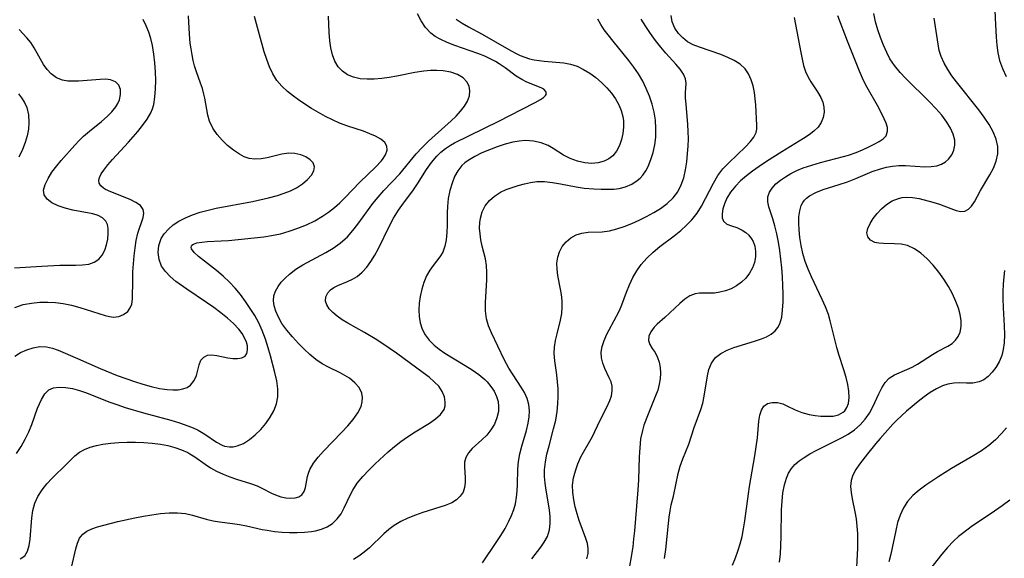
# Model space of a CAD drawing. Extents: x 1695928 to 1699996, y 3195518 to 3199311.
# Drawn here: x 1696227 to 1696431, y 3197358 to 3197470 of the extents above; entities that cross this region are included whole.
import ezdxf

# ---------------------------------------------------------------- set-up
doc = ezdxf.new("R2010")
doc.units = 0

msp = doc.modelspace()

# ---------------------------------------------------------------- linework, layer by layer
at = {"layer": 'Unknown_Line_Type', "color": 0}
for points in [[(1696430.82, 3197496.11, 1380), (1696430.26, 3197493.04, 1380), (1696429.8, 3197490.01, 1380), (1696429.1, 3197485.85, 1380), (1696429.02, 3197484.96, 1380), (1696428.97, 3197484.07, 1380), (1696428.96, 3197480.18, 1380), (1696428.78, 3197473.36, 1380), (1696428.76, 3197471.63, 1380), (1696428.79, 3197469.91, 1380), (1696428.85, 3197468.59, 1380), (1696429.02, 3197465.98, 1380), (1696429.16, 3197464.34, 1380), (1696429.36, 3197462.73, 1380), (1696429.7, 3197461.17, 1380), (1696430.29, 3197459.5, 1380), (1696431.06, 3197457.88, 1380)], [(1696226.45, 3197400.15, 1356), (1696227.64, 3197400.89, 1356), (1696228.92, 3197401.48, 1356), (1696230.26, 3197401.89, 1356), (1696231.63, 3197402.11, 1356), (1696233.01, 3197402.08, 1356), (1696234.22, 3197401.82, 1356), (1696235.43, 3197401.39, 1356), (1696239.39, 3197399.63, 1356), (1696244.07, 3197397.61, 1356), (1696247.58, 3197396.18, 1356), (1696249.35, 3197395.52, 1356), (1696251.12, 3197394.91, 1356), (1696252.88, 3197394.35, 1356), (1696254.61, 3197393.86, 1356), (1696256.3, 3197393.48, 1356), (1696257.92, 3197393.24, 1356), (1696259.07, 3197393.17, 1356), (1696260.14, 3197393.21, 1356), (1696261.13, 3197393.39, 1356), (1696261.99, 3197393.71, 1356), (1696262.71, 3197394.18, 1356), (1696263.46, 3197395.09, 1356), (1696263.94, 3197396.17, 1356), (1696264.48, 3197398.38, 1356), (1696264.87, 3197399.33, 1356), (1696265.43, 3197399.97, 1356), (1696266.19, 3197400.35, 1356), (1696267.11, 3197400.43, 1356), (1696268.15, 3197400.28, 1356), (1696270.4, 3197399.78, 1356), (1696271.45, 3197399.64, 1356), (1696272.44, 3197399.63, 1356), (1696273.3, 3197399.78, 1356), (1696273.97, 3197400.17, 1356), (1696274.33, 3197400.71, 1356), (1696274.48, 3197401.42, 1356), (1696274.45, 3197402.25, 1356), (1696274.25, 3197403.05, 1356), (1696273.88, 3197403.92, 1356), (1696273.35, 3197404.81, 1356), (1696272.69, 3197405.7, 1356), (1696271.6, 3197406.86, 1356), (1696270.35, 3197407.99, 1356), (1696268.97, 3197409.09, 1356), (1696267.51, 3197410.16, 1356), (1696266, 3197411.22, 1356), (1696261.96, 3197413.95, 1356), (1696259.7, 3197415.58, 1356), (1696258.53, 3197416.56, 1356), (1696257.53, 3197417.6, 1356), (1696256.75, 3197418.71, 1356), (1696256.21, 3197420.1, 1356), (1696256.02, 3197421.55, 1356), (1696256.17, 3197423.01, 1356), (1696256.66, 3197424.4, 1356), (1696257.3, 3197425.42, 1356), (1696258.14, 3197426.36, 1356), (1696259.14, 3197427.22, 1356), (1696260.28, 3197427.98, 1356), (1696261.66, 3197428.7, 1356), (1696263.15, 3197429.31, 1356), (1696264.71, 3197429.84, 1356), (1696266.34, 3197430.29, 1356), (1696268, 3197430.67, 1356), (1696275.5, 3197432.07, 1356), (1696278.84, 3197432.8, 1356), (1696280.68, 3197433.28, 1356), (1696282.06, 3197433.75, 1356), (1696283.37, 3197434.29, 1356), (1696284.58, 3197434.91, 1356), (1696285.81, 3197435.72, 1356), (1696286.85, 3197436.6, 1356), (1696287.66, 3197437.5, 1356), (1696288.17, 3197438.4, 1356), (1696288.31, 3197439.25, 1356), (1696288.02, 3197440.02, 1356), (1696287.4, 3197440.69, 1356), (1696286.52, 3197441.26, 1356), (1696285.46, 3197441.7, 1356), (1696284.28, 3197441.97, 1356), (1696283.03, 3197442.05, 1356), (1696281.56, 3197441.85, 1356), (1696278.57, 3197441.1, 1356), (1696277.27, 3197440.86, 1356), (1696276, 3197440.77, 1356), (1696274.79, 3197440.92, 1356), (1696273.81, 3197441.28, 1356), (1696272.85, 3197441.81, 1356), (1696271.61, 3197442.65, 1356), (1696270.38, 3197443.63, 1356), (1696269.23, 3197444.71, 1356), (1696268.19, 3197445.9, 1356), (1696267.31, 3197447.19, 1356), (1696266.63, 3197448.62, 1356), (1696266.27, 3197449.88, 1356), (1696265.65, 3197453.39, 1356), (1696265.47, 3197454.23, 1356), (1696265.16, 3197455.36, 1356), (1696264.8, 3197456.49, 1356), (1696263.97, 3197458.82, 1356), (1696263.57, 3197460.04, 1356), (1696263.27, 3197461.18, 1356), (1696263.03, 3197462.35, 1356), (1696262.83, 3197463.54, 1356), (1696262.67, 3197464.75, 1356), (1696262.49, 3197466.61, 1356), (1696262.27, 3197470.39, 1356)], [(1696226.77, 3197380.08, 1358), (1696227.76, 3197381.49, 1358), (1696228.61, 3197382.98, 1358), (1696229.34, 3197384.51, 1358), (1696229.96, 3197386.06, 1358), (1696231.12, 3197389.39, 1358), (1696231.51, 3197390.34, 1358), (1696231.93, 3197391.23, 1358), (1696232.61, 3197392.37, 1358), (1696233.46, 3197393.22, 1358), (1696234.44, 3197393.64, 1358), (1696235.61, 3197393.78, 1358), (1696236.92, 3197393.71, 1358), (1696238.33, 3197393.45, 1358), (1696239.8, 3197393.05, 1358), (1696241.25, 3197392.55, 1358), (1696245.87, 3197390.74, 1358), (1696247.54, 3197390.14, 1358), (1696249.23, 3197389.58, 1358), (1696253.04, 3197388.46, 1358), (1696258.68, 3197386.91, 1358), (1696260.47, 3197386.37, 1358), (1696262.18, 3197385.79, 1358), (1696263.28, 3197385.36, 1358), (1696264.32, 3197384.87, 1358), (1696265.64, 3197384.07, 1358), (1696268.05, 3197382.39, 1358), (1696269.25, 3197381.76, 1358), (1696269.76, 3197381.58, 1358), (1696270.75, 3197381.42, 1358), (1696271.55, 3197381.45, 1358), (1696272.36, 3197381.63, 1358), (1696273.64, 3197382.15, 1358), (1696274.89, 3197382.93, 1358), (1696276.09, 3197383.9, 1358), (1696277.22, 3197385.02, 1358), (1696278.27, 3197386.25, 1358), (1696279.16, 3197387.53, 1358), (1696279.9, 3197388.88, 1358), (1696280.45, 3197390.28, 1358), (1696280.75, 3197391.73, 1358), (1696280.77, 3197393.37, 1358), (1696280.53, 3197395.06, 1358), (1696280.13, 3197396.79, 1358), (1696279.23, 3197400.19, 1358), (1696278.77, 3197401.84, 1358), (1696278.2, 3197403.64, 1358), (1696277.52, 3197405.42, 1358), (1696276.79, 3197406.99, 1358), (1696275.97, 3197408.52, 1358), (1696275.06, 3197410.01, 1358), (1696274.09, 3197411.46, 1358), (1696273.05, 3197412.85, 1358), (1696271.94, 3197414.18, 1358), (1696270.78, 3197415.43, 1358), (1696269.45, 3197416.67, 1358), (1696268.09, 3197417.81, 1358), (1696264.33, 3197420.73, 1358), (1696263.46, 3197421.54, 1358), (1696262.94, 3197422.27, 1358), (1696262.86, 3197422.54, 1358), (1696262.89, 3197422.83, 1358), (1696263.01, 3197423.03, 1358), (1696263.3, 3197423.26, 1358), (1696264.04, 3197423.53, 1358), (1696265.05, 3197423.7, 1358), (1696266.25, 3197423.79, 1358), (1696269.04, 3197423.93, 1358), (1696270.55, 3197424.04, 1358), (1696277.86, 3197424.8, 1358), (1696279.43, 3197425.03, 1358), (1696281.28, 3197425.42, 1358), (1696283.1, 3197425.93, 1358), (1696284.9, 3197426.55, 1358), (1696286.66, 3197427.27, 1358), (1696288.36, 3197428.09, 1358), (1696289.99, 3197429.03, 1358), (1696291.23, 3197429.89, 1358), (1696292.42, 3197430.82, 1358), (1696293.55, 3197431.81, 1358), (1696294.62, 3197432.86, 1358), (1696297.65, 3197436.05, 1358), (1696300.98, 3197439.22, 1358), (1696302.07, 3197440.4, 1358), (1696302.34, 3197440.76, 1358), (1696302.93, 3197441.71, 1358), (1696303.28, 3197442.65, 1358), (1696303.27, 3197443.51, 1358), (1696302.82, 3197444.26, 1358), (1696302.01, 3197444.94, 1358), (1696300.92, 3197445.54, 1358), (1696299.72, 3197446.06, 1358), (1696298.39, 3197446.55, 1358), (1696295.16, 3197447.64, 1358), (1696293.5, 3197448.26, 1358), (1696292.01, 3197448.9, 1358), (1696290.55, 3197449.62, 1358), (1696289.11, 3197450.41, 1358), (1696287.7, 3197451.24, 1358), (1696285.29, 3197452.83, 1358), (1696283.96, 3197453.79, 1358), (1696282.71, 3197454.79, 1358), (1696281.56, 3197455.86, 1358), (1696280.56, 3197457.04, 1358), (1696279.72, 3197458.38, 1358), (1696279.04, 3197459.84, 1358), (1696278.46, 3197461.38, 1358), (1696277.95, 3197462.98, 1358), (1696276.95, 3197466.48, 1358), (1696275.95, 3197470.23, 1358)], [(1696227.58, 3197358.29, 1360), (1696228.51, 3197358.97, 1360), (1696229.08, 3197359.89, 1360), (1696229.42, 3197361.04, 1360), (1696229.62, 3197362.35, 1360), (1696229.95, 3197366.8, 1360), (1696230.18, 3197368.32, 1360), (1696230.58, 3197369.79, 1360), (1696231.23, 3197371.21, 1360), (1696232.07, 3197372.55, 1360), (1696233.06, 3197373.81, 1360), (1696234.14, 3197374.99, 1360), (1696237.14, 3197377.87, 1360), (1696238.86, 3197379.59, 1360), (1696239.8, 3197380.33, 1360), (1696240.85, 3197380.9, 1360), (1696242.02, 3197381.34, 1360), (1696243.29, 3197381.69, 1360), (1696244.63, 3197381.95, 1360), (1696246.26, 3197382.16, 1360), (1696247.93, 3197382.3, 1360), (1696249.64, 3197382.37, 1360), (1696251.37, 3197382.38, 1360), (1696253.1, 3197382.33, 1360), (1696254.81, 3197382.2, 1360), (1696256.51, 3197381.98, 1360), (1696258.01, 3197381.68, 1360), (1696259.46, 3197381.29, 1360), (1696260.85, 3197380.81, 1360), (1696262.17, 3197380.23, 1360), (1696262.57, 3197380.02, 1360), (1696263.63, 3197379.37, 1360), (1696265.73, 3197377.86, 1360), (1696266.81, 3197377.13, 1360), (1696268.1, 3197376.42, 1360), (1696269.45, 3197375.8, 1360), (1696270.84, 3197375.25, 1360), (1696272.24, 3197374.77, 1360), (1696275.09, 3197373.87, 1360), (1696276.46, 3197373.37, 1360), (1696277.55, 3197372.85, 1360), (1696279.43, 3197371.88, 1360), (1696280.27, 3197371.5, 1360), (1696281.35, 3197371.14, 1360), (1696282.42, 3197370.91, 1360), (1696283.44, 3197370.83, 1360), (1696284.31, 3197370.9, 1360), (1696285.06, 3197371.12, 1360), (1696285.66, 3197371.5, 1360), (1696286.15, 3197372.19, 1360), (1696286.44, 3197373.05, 1360), (1696286.84, 3197375.34, 1360), (1696287.04, 3197376.02, 1360), (1696287.34, 3197376.74, 1360), (1696288.07, 3197378.04, 1360), (1696289.03, 3197379.33, 1360), (1696290.14, 3197380.57, 1360), (1696293.95, 3197384.45, 1360), (1696295.18, 3197385.77, 1360), (1696296.3, 3197387.1, 1360), (1696297.24, 3197388.44, 1360), (1696297.91, 3197389.79, 1360), (1696298.16, 3197390.72, 1360), (1696298.23, 3197391.64, 1360), (1696298.09, 3197392.52, 1360), (1696297.54, 3197393.65, 1360), (1696296.66, 3197394.67, 1360), (1696295.52, 3197395.58, 1360), (1696294.59, 3197396.18, 1360), (1696293.59, 3197396.73, 1360), (1696291.22, 3197397.88, 1360), (1696289.91, 3197398.58, 1360), (1696288.61, 3197399.46, 1360), (1696287.36, 3197400.48, 1360), (1696286.16, 3197401.59, 1360), (1696284.99, 3197402.76, 1360), (1696283.74, 3197404.11, 1360), (1696282.57, 3197405.49, 1360), (1696281.57, 3197406.92, 1360), (1696280.81, 3197408.3, 1360), (1696280.33, 3197409.42, 1360), (1696279.99, 3197410.52, 1360), (1696279.83, 3197411.58, 1360), (1696279.9, 3197412.59, 1360), (1696280.24, 3197413.57, 1360), (1696280.79, 3197414.51, 1360), (1696281.45, 3197415.4, 1360), (1696282.22, 3197416.27, 1360), (1696283.12, 3197417.1, 1360), (1696284.44, 3197418.08, 1360), (1696285.91, 3197418.98, 1360), (1696290.64, 3197421.54, 1360), (1696292.18, 3197422.46, 1360), (1696293.62, 3197423.47, 1360), (1696294.62, 3197424.33, 1360), (1696295.09, 3197424.8, 1360), (1696296.21, 3197426.06, 1360), (1696297.26, 3197427.41, 1360), (1696300.33, 3197431.62, 1360), (1696301.42, 3197432.98, 1360), (1696302.61, 3197434.3, 1360), (1696305.89, 3197437.78, 1360), (1696309.31, 3197441.89, 1360), (1696310.55, 3197443.22, 1360), (1696311.86, 3197444.5, 1360), (1696313.2, 3197445.74, 1360), (1696316.5, 3197448.69, 1360), (1696317.54, 3197449.68, 1360), (1696318.47, 3197450.7, 1360), (1696319.26, 3197451.74, 1360), (1696319.87, 3197452.79, 1360), (1696320.27, 3197453.85, 1360), (1696320.4, 3197454.87, 1360), (1696320.22, 3197455.88, 1360), (1696319.74, 3197456.79, 1360), (1696319, 3197457.57, 1360), (1696317.84, 3197458.25, 1360), (1696316.44, 3197458.73, 1360), (1696314.88, 3197459.01, 1360), (1696313.57, 3197459.11, 1360), (1696312.22, 3197459.1, 1360), (1696310.84, 3197458.99, 1360), (1696309.01, 3197458.71, 1360), (1696305.31, 3197457.96, 1360), (1696303.74, 3197457.67, 1360), (1696302.18, 3197457.45, 1360), (1696300.64, 3197457.32, 1360), (1696299.15, 3197457.29, 1360), (1696297.73, 3197457.4, 1360), (1696296.37, 3197457.69, 1360), (1696295.14, 3197458.19, 1360), (1696294.07, 3197458.94, 1360), (1696293.2, 3197459.89, 1360), (1696292.52, 3197461.05, 1360), (1696292.02, 3197462.35, 1360), (1696291.68, 3197463.75, 1360), (1696291.46, 3197465.22, 1360), (1696291.33, 3197466.93, 1360), (1696291.17, 3197470.34, 1360)], [(1696238.18, 3197356.55, 1362), (1696239.03, 3197360.37, 1362), (1696239.38, 3197361.53, 1362), (1696239.83, 3197362.55, 1362), (1696240.46, 3197363.39, 1362), (1696241.31, 3197364.03, 1362), (1696242.35, 3197364.5, 1362), (1696243.54, 3197364.89, 1362), (1696244.85, 3197365.26, 1362), (1696247.7, 3197365.99, 1362), (1696251.19, 3197366.76, 1362), (1696252.98, 3197367.11, 1362), (1696254.76, 3197367.41, 1362), (1696256.55, 3197367.65, 1362), (1696258.3, 3197367.79, 1362), (1696260.02, 3197367.81, 1362), (1696261.69, 3197367.66, 1362), (1696263.15, 3197367.35, 1362), (1696265.97, 3197366.53, 1362), (1696267.39, 3197366.17, 1362), (1696268.69, 3197365.96, 1362), (1696271.37, 3197365.64, 1362), (1696272.82, 3197365.4, 1362), (1696274.3, 3197365.12, 1362), (1696277.49, 3197364.4, 1362), (1696278.55, 3197364.2, 1362), (1696280.07, 3197363.98, 1362), (1696281.6, 3197363.84, 1362), (1696283.17, 3197363.77, 1362), (1696284.73, 3197363.76, 1362), (1696286.25, 3197363.82, 1362), (1696287.7, 3197363.97, 1362), (1696288.52, 3197364.11, 1362), (1696289.78, 3197364.45, 1362), (1696290.95, 3197364.94, 1362), (1696291.99, 3197365.61, 1362), (1696292.97, 3197366.54, 1362), (1696293.79, 3197367.63, 1362), (1696294.46, 3197368.83, 1362), (1696295.66, 3197371.47, 1362), (1696296.2, 3197372.5, 1362), (1696297.14, 3197373.91, 1362), (1696298.25, 3197375.29, 1362), (1696299.49, 3197376.63, 1362), (1696300.83, 3197377.95, 1362), (1696303.5, 3197380.38, 1362), (1696304.81, 3197381.48, 1362), (1696306.14, 3197382.54, 1362), (1696307.49, 3197383.53, 1362), (1696309.06, 3197384.56, 1362), (1696312.01, 3197386.33, 1362), (1696313.29, 3197387.2, 1362), (1696314.34, 3197388.12, 1362), (1696315.05, 3197389.14, 1362), (1696315.27, 3197389.87, 1362), (1696315.31, 3197390.63, 1362), (1696315.12, 3197391.74, 1362), (1696314.66, 3197392.85, 1362), (1696313.95, 3197393.92, 1362), (1696313.03, 3197394.88, 1362), (1696311.95, 3197395.79, 1362), (1696310.76, 3197396.69, 1362), (1696305.23, 3197400.77, 1362), (1696303.75, 3197401.82, 1362), (1696301.2, 3197403.49, 1362), (1696298.61, 3197405.02, 1362), (1696295.21, 3197406.94, 1362), (1696294.05, 3197407.65, 1362), (1696293, 3197408.38, 1362), (1696292.09, 3197409.13, 1362), (1696291.35, 3197409.91, 1362), (1696290.83, 3197410.71, 1362), (1696290.57, 3197411.51, 1362), (1696290.62, 3197412.4, 1362), (1696291.03, 3197413.22, 1362), (1696291.58, 3197413.8, 1362), (1696292.28, 3197414.31, 1362), (1696293.1, 3197414.75, 1362), (1696295.11, 3197415.57, 1362), (1696296.13, 3197416.03, 1362), (1696297.12, 3197416.6, 1362), (1696298.15, 3197417.46, 1362), (1696299.09, 3197418.5, 1362), (1696299.96, 3197419.69, 1362), (1696300.77, 3197420.99, 1362), (1696301.53, 3197422.37, 1362), (1696303.81, 3197427.04, 1362), (1696304.62, 3197428.59, 1362), (1696305.66, 3197430.3, 1362), (1696306.67, 3197431.75, 1362), (1696308.59, 3197434.28, 1362), (1696309.57, 3197435.73, 1362), (1696311.45, 3197438.67, 1362), (1696312.44, 3197440.09, 1362), (1696313.54, 3197441.4, 1362), (1696314.41, 3197442.25, 1362), (1696315.35, 3197443.01, 1362), (1696316.36, 3197443.69, 1362), (1696317.17, 3197444.15, 1362), (1696326.35, 3197448.63, 1362), (1696331.05, 3197451.02, 1362), (1696333.84, 3197452.5, 1362), (1696334.95, 3197453.13, 1362), (1696335.58, 3197453.53, 1362), (1696336.01, 3197453.91, 1362), (1696336.2, 3197454.3, 1362), (1696336.08, 3197454.79, 1362), (1696335.61, 3197455.23, 1362), (1696335.06, 3197455.53, 1362), (1696332.15, 3197456.69, 1362), (1696331.07, 3197457.23, 1362), (1696329.94, 3197457.94, 1362), (1696327.65, 3197459.63, 1362), (1696326.43, 3197460.48, 1362), (1696325.67, 3197460.95, 1362), (1696324.86, 3197461.39, 1362), (1696323.48, 3197462.04, 1362), (1696322.04, 3197462.62, 1362), (1696317.29, 3197464.26, 1362), (1696315.71, 3197464.86, 1362), (1696314.23, 3197465.54, 1362), (1696313.23, 3197466.12, 1362), (1696312.32, 3197466.79, 1362), (1696311.22, 3197467.96, 1362), (1696310.33, 3197469.32, 1362), (1696309.59, 3197470.81, 1362)], [(1696344.53, 3197358.35, 1370), (1696344.77, 3197359.39, 1370), (1696344.8, 3197360.46, 1370), (1696344.63, 3197361.48, 1370), (1696344.31, 3197362.53, 1370), (1696342.96, 3197366.24, 1370), (1696342.51, 3197367.62, 1370), (1696342.12, 3197369.03, 1370), (1696341.81, 3197370.46, 1370), (1696341.6, 3197372.01, 1370), (1696341.58, 3197373.55, 1370), (1696341.77, 3197375.04, 1370), (1696342.15, 3197376.5, 1370), (1696342.67, 3197377.94, 1370), (1696343.31, 3197379.34, 1370), (1696345.66, 3197383.59, 1370), (1696347.18, 3197386.78, 1370), (1696348.66, 3197389.61, 1370), (1696349.28, 3197390.97, 1370), (1696349.6, 3197391.99, 1370), (1696349.76, 3197392.98, 1370), (1696349.74, 3197393.93, 1370), (1696349.51, 3197394.82, 1370), (1696349.14, 3197395.69, 1370), (1696348.24, 3197397.6, 1370), (1696347.83, 3197398.68, 1370), (1696347.55, 3197399.8, 1370), (1696347.48, 3197400.94, 1370), (1696347.67, 3197402.16, 1370), (1696348.08, 3197403.4, 1370), (1696348.66, 3197404.66, 1370), (1696350.66, 3197408.41, 1370), (1696351.24, 3197409.6, 1370), (1696351.72, 3197410.73, 1370), (1696352.74, 3197413.38, 1370), (1696353.36, 3197414.88, 1370), (1696354.04, 3197416.35, 1370), (1696354.81, 3197417.76, 1370), (1696355.71, 3197419.08, 1370), (1696356.88, 3197420.4, 1370), (1696358.2, 3197421.61, 1370), (1696359.6, 3197422.75, 1370), (1696362.52, 3197424.97, 1370), (1696363.94, 3197426.11, 1370), (1696365.11, 3197427.15, 1370), (1696366.19, 3197428.28, 1370), (1696367.26, 3197429.66, 1370), (1696368.19, 3197431.13, 1370), (1696369.02, 3197432.66, 1370), (1696370.64, 3197435.88, 1370), (1696371.55, 3197437.4, 1370), (1696372.62, 3197438.78, 1370), (1696373.81, 3197440.06, 1370), (1696377.27, 3197443.36, 1370), (1696378.22, 3197444.36, 1370), (1696378.98, 3197445.33, 1370), (1696379.47, 3197446.3, 1370), (1696379.61, 3197447.02, 1370), (1696379.62, 3197447.77, 1370), (1696379.39, 3197451.98, 1370), (1696379.29, 3197453.22, 1370), (1696379.1, 3197454.58, 1370), (1696378.83, 3197455.92, 1370), (1696378.45, 3197457.2, 1370), (1696377.91, 3197458.39, 1370), (1696377.18, 3197459.45, 1370), (1696376.17, 3197460.38, 1370), (1696374.96, 3197461.15, 1370), (1696373.6, 3197461.81, 1370), (1696372.16, 3197462.39, 1370), (1696367.77, 3197463.9, 1370), (1696366.45, 3197464.43, 1370), (1696365.32, 3197465.05, 1370), (1696364.3, 3197465.82, 1370), (1696363.42, 3197466.72, 1370), (1696362.66, 3197467.86, 1370), (1696362.14, 3197469.12, 1370), (1696361.91, 3197470.46, 1370)], [(1696387.34, 3197470.03, 1372), (1696388.66, 3197462.8, 1372), (1696388.94, 3197461.42, 1372), (1696389.27, 3197460.1, 1372), (1696389.68, 3197458.86, 1372), (1696390.19, 3197457.71, 1372), (1696390.75, 3197456.77, 1372), (1696392.14, 3197454.72, 1372), (1696392.81, 3197453.54, 1372), (1696393.21, 3197452.55, 1372), (1696393.44, 3197451.54, 1372), (1696393.5, 3197450.53, 1372), (1696393.32, 3197449.43, 1372), (1696392.9, 3197448.38, 1372), (1696392.24, 3197447.41, 1372), (1696391.39, 3197446.58, 1372), (1696390.38, 3197445.82, 1372), (1696389.25, 3197445.08, 1372), (1696384.74, 3197442.31, 1372), (1696381.61, 3197440.33, 1372), (1696380.08, 3197439.3, 1372), (1696378.73, 3197438.34, 1372), (1696377.46, 3197437.34, 1372), (1696376.27, 3197436.31, 1372), (1696375.2, 3197435.25, 1372), (1696374.19, 3197434.02, 1372), (1696373.42, 3197432.72, 1372), (1696372.93, 3197431.61, 1372), (1696372.59, 3197430.54, 1372), (1696372.42, 3197429.54, 1372), (1696372.46, 3197428.68, 1372), (1696372.73, 3197427.98, 1372), (1696373.41, 3197427.42, 1372), (1696374.36, 3197427.03, 1372), (1696375.46, 3197426.67, 1372), (1696376.59, 3197426.18, 1372), (1696377.33, 3197425.7, 1372), (1696377.99, 3197425.1, 1372), (1696378.54, 3197424.38, 1372), (1696378.83, 3197423.82, 1372), (1696379.17, 3197422.82, 1372), (1696379.33, 3197421.74, 1372), (1696379.31, 3197420.62, 1372), (1696379.11, 3197419.5, 1372), (1696378.69, 3197418.35, 1372), (1696378.09, 3197417.27, 1372), (1696377.33, 3197416.27, 1372), (1696376.42, 3197415.39, 1372), (1696375.41, 3197414.66, 1372), (1696374.3, 3197414.07, 1372), (1696373.13, 3197413.63, 1372), (1696371.99, 3197413.34, 1372), (1696370.85, 3197413.18, 1372), (1696369.77, 3197413.12, 1372), (1696367.77, 3197413.15, 1372), (1696366.85, 3197413.01, 1372), (1696365.79, 3197412.57, 1372), (1696364.75, 3197411.88, 1372), (1696363.72, 3197411.01, 1372), (1696360.62, 3197408.12, 1372), (1696359.07, 3197406.78, 1372), (1696358.41, 3197406.12, 1372), (1696357.74, 3197405.2, 1372), (1696357.33, 3197404.27, 1372), (1696357.24, 3197403.37, 1372), (1696357.51, 3197402.54, 1372), (1696358.01, 3197401.72, 1372), (1696358.59, 3197400.87, 1372), (1696359.12, 3197399.9, 1372), (1696359.44, 3197398.91, 1372), (1696359.63, 3197397.81, 1372), (1696359.7, 3197396.63, 1372), (1696359.65, 3197395.49, 1372), (1696359.48, 3197394.34, 1372), (1696359.15, 3197393.14, 1372), (1696358.7, 3197391.94, 1372), (1696357.15, 3197388.19, 1372), (1696356.29, 3197385.87, 1372), (1696355.98, 3197384.83, 1372), (1696355.63, 3197383.05, 1372), (1696355.43, 3197381.22, 1372), (1696355.32, 3197379.34, 1372), (1696355.15, 3197374.61, 1372), (1696355.02, 3197372.56, 1372), (1696354.78, 3197369.18, 1372), (1696354.35, 3197364.08, 1372), (1696354.18, 3197362.45, 1372), (1696353.98, 3197360.82, 1372), (1696352.97, 3197354.77, 1372)], [(1696360.58, 3197358.41, 1374), (1696360.85, 3197360.22, 1374), (1696361.35, 3197365.63, 1374), (1696361.51, 3197366.94, 1374), (1696361.71, 3197368.22, 1374), (1696361.96, 3197369.46, 1374), (1696362.39, 3197371.28, 1374), (1696363.39, 3197375.9, 1374), (1696363.81, 3197377.42, 1374), (1696364.36, 3197378.96, 1374), (1696365.56, 3197381.98, 1374), (1696366.69, 3197385.44, 1374), (1696368.08, 3197389.17, 1374), (1696368.47, 3197390.43, 1374), (1696368.77, 3197391.86, 1374), (1696369.41, 3197396.11, 1374), (1696369.73, 3197397.41, 1374), (1696370.26, 3197398.73, 1374), (1696371.06, 3197399.84, 1374), (1696372.16, 3197400.71, 1374), (1696373.49, 3197401.39, 1374), (1696374.84, 3197401.9, 1374), (1696379.16, 3197403.22, 1374), (1696380.54, 3197403.69, 1374), (1696381.62, 3197404.15, 1374), (1696382.59, 3197404.7, 1374), (1696383.41, 3197405.37, 1374), (1696383.94, 3197406.05, 1374), (1696384.34, 3197406.82, 1374), (1696384.74, 3197408.22, 1374), (1696384.94, 3197409.71, 1374), (1696385.04, 3197411.32, 1374), (1696385.05, 3197413.01, 1374), (1696385, 3197414.76, 1374), (1696384.9, 3197416.54, 1374), (1696384.75, 3197418.35, 1374), (1696384.57, 3197420.15, 1374), (1696384.34, 3197421.94, 1374), (1696384.06, 3197423.7, 1374), (1696383.74, 3197425.4, 1374), (1696383.35, 3197427.01, 1374), (1696382.91, 3197428.52, 1374), (1696382.1, 3197430.93, 1374), (1696381.87, 3197432.02, 1374), (1696381.88, 3197433.05, 1374), (1696382.19, 3197433.97, 1374), (1696382.75, 3197434.84, 1374), (1696383.52, 3197435.68, 1374), (1696384.46, 3197436.46, 1374), (1696385.5, 3197437.18, 1374), (1696386.64, 3197437.84, 1374), (1696387.87, 3197438.45, 1374), (1696389.16, 3197438.99, 1374), (1696390.93, 3197439.58, 1374), (1696392.75, 3197440.09, 1374), (1696397.49, 3197441.32, 1374), (1696398.52, 3197441.63, 1374), (1696400.12, 3197442.21, 1374), (1696401.45, 3197442.76, 1374), (1696402.7, 3197443.32, 1374), (1696403.85, 3197443.89, 1374), (1696404.86, 3197444.45, 1374), (1696405.69, 3197445.01, 1374), (1696406.29, 3197445.63, 1374), (1696406.61, 3197446.56, 1374), (1696406.55, 3197447.35, 1374), (1696406.29, 3197448.2, 1374), (1696405.89, 3197449.14, 1374), (1696404.77, 3197451.37, 1374), (1696402.14, 3197456.09, 1374), (1696401.44, 3197457.51, 1374), (1696400.78, 3197458.96, 1374), (1696398.31, 3197465.16, 1374), (1696396.31, 3197470.37, 1374)], [(1696374.56, 3197357.02, 1376), (1696375.21, 3197358.49, 1376), (1696375.72, 3197359.92, 1376), (1696376.16, 3197361.41, 1376), (1696376.55, 3197362.96, 1376), (1696376.88, 3197364.54, 1376), (1696377.15, 3197366.16, 1376), (1696377.86, 3197371.73, 1376), (1696378.09, 3197373.23, 1376), (1696379.22, 3197379.59, 1376), (1696379.5, 3197381.45, 1376), (1696379.72, 3197383.26, 1376), (1696380.03, 3197386.7, 1376), (1696380.23, 3197387.95, 1376), (1696380.54, 3197389.01, 1376), (1696381.04, 3197389.82, 1376), (1696381.82, 3197390.35, 1376), (1696382.79, 3197390.58, 1376), (1696383.86, 3197390.55, 1376), (1696384.97, 3197390.28, 1376), (1696385.81, 3197389.92, 1376), (1696387.55, 3197389.05, 1376), (1696388.93, 3197388.49, 1376), (1696390.42, 3197388.08, 1376), (1696391.63, 3197387.89, 1376), (1696392.85, 3197387.78, 1376), (1696394.14, 3197387.73, 1376), (1696395.36, 3197387.79, 1376), (1696396.46, 3197388.03, 1376), (1696397.43, 3197388.56, 1376), (1696397.74, 3197388.85, 1376), (1696398.2, 3197389.55, 1376), (1696398.5, 3197390.39, 1376), (1696398.65, 3197391.58, 1376), (1696398.6, 3197392.89, 1376), (1696398.39, 3197394.29, 1376), (1696398.05, 3197395.74, 1376), (1696397.58, 3197397.3, 1376), (1696396.52, 3197400.51, 1376), (1696396.13, 3197401.91, 1376), (1696394.75, 3197407.44, 1376), (1696394.38, 3197408.71, 1376), (1696393.79, 3197410.3, 1376), (1696393.11, 3197411.87, 1376), (1696390.87, 3197416.53, 1376), (1696390.18, 3197418.1, 1376), (1696389.58, 3197419.69, 1376), (1696389.1, 3197421.33, 1376), (1696388.74, 3197422.98, 1376), (1696388.48, 3197424.62, 1376), (1696388.32, 3197426.23, 1376), (1696388.27, 3197427.62, 1376), (1696388.31, 3197428.93, 1376), (1696388.47, 3197430.15, 1376), (1696388.79, 3197431.25, 1376), (1696389.08, 3197431.83, 1376), (1696389.44, 3197432.33, 1376), (1696389.86, 3197432.76, 1376), (1696390.51, 3197433.25, 1376), (1696391.81, 3197433.95, 1376), (1696393.31, 3197434.52, 1376), (1696396.62, 3197435.56, 1376), (1696398.32, 3197436.13, 1376), (1696400.03, 3197436.81, 1376), (1696403.43, 3197438.23, 1376), (1696405.15, 3197438.83, 1376), (1696406.36, 3197439.15, 1376), (1696407.59, 3197439.37, 1376), (1696408.94, 3197439.47, 1376), (1696410.28, 3197439.47, 1376), (1696414.29, 3197439.23, 1376), (1696415.61, 3197439.26, 1376), (1696416.74, 3197439.44, 1376), (1696417.76, 3197439.8, 1376), (1696418.53, 3197440.25, 1376), (1696419.18, 3197440.81, 1376), (1696419.83, 3197441.68, 1376), (1696420.26, 3197442.68, 1376), (1696420.46, 3197443.68, 1376), (1696420.45, 3197444.74, 1376), (1696420.15, 3197445.96, 1376), (1696419.59, 3197447.19, 1376), (1696418.84, 3197448.43, 1376), (1696417.77, 3197449.86, 1376), (1696416.55, 3197451.27, 1376), (1696415.23, 3197452.66, 1376), (1696410.27, 3197457.5, 1376), (1696409.18, 3197458.69, 1376), (1696408.02, 3197460.14, 1376), (1696407.09, 3197461.51, 1376), (1696406.41, 3197462.79, 1376), (1696405.73, 3197464.3, 1376), (1696405.11, 3197465.88, 1376), (1696404.57, 3197467.51, 1376), (1696404.12, 3197469.16, 1376), (1696403.79, 3197470.84, 1376)], [(1696384.27, 3197357.61, 1378), (1696384.46, 3197359.38, 1378), (1696384.59, 3197361.06, 1378), (1696384.66, 3197362.93, 1378), (1696384.73, 3197368.46, 1378), (1696384.81, 3197370.24, 1378), (1696384.98, 3197371.96, 1378), (1696385.29, 3197373.59, 1378), (1696385.71, 3197374.96, 1378), (1696386.17, 3197375.99, 1378), (1696386.74, 3197376.94, 1378), (1696387.42, 3197377.77, 1378), (1696388.32, 3197378.54, 1378), (1696389.35, 3197379.23, 1378), (1696390.57, 3197379.96, 1378), (1696391.86, 3197380.67, 1378), (1696393.2, 3197381.36, 1378), (1696397.2, 3197383.33, 1378), (1696398.45, 3197384.04, 1378), (1696399.77, 3197384.95, 1378), (1696400.97, 3197385.98, 1378), (1696402, 3197387.13, 1378), (1696402.85, 3197388.39, 1378), (1696403.56, 3197389.72, 1378), (1696404.79, 3197392.4, 1378), (1696405.42, 3197393.64, 1378), (1696406.11, 3197394.73, 1378), (1696406.93, 3197395.62, 1378), (1696408.02, 3197396.3, 1378), (1696410.57, 3197397.37, 1378), (1696411.66, 3197397.9, 1378), (1696412.75, 3197398.52, 1378), (1696415.89, 3197400.5, 1378), (1696416.91, 3197401.09, 1378), (1696419, 3197402.18, 1378), (1696419.92, 3197402.79, 1378), (1696420.63, 3197403.45, 1378), (1696421.2, 3197404.23, 1378), (1696421.6, 3197405.12, 1378), (1696421.8, 3197406.24, 1378), (1696421.78, 3197407.46, 1378), (1696421.57, 3197408.74, 1378), (1696421.21, 3197410.07, 1378), (1696420.71, 3197411.42, 1378), (1696419.99, 3197412.99, 1378), (1696419.14, 3197414.53, 1378), (1696418.19, 3197416.04, 1378), (1696417.15, 3197417.49, 1378), (1696415.98, 3197418.93, 1378), (1696414.75, 3197420.24, 1378), (1696413.46, 3197421.39, 1378), (1696412.12, 3197422.32, 1378), (1696410.73, 3197422.96, 1378), (1696409.38, 3197423.25, 1378), (1696408.02, 3197423.34, 1378), (1696405.78, 3197423.38, 1378), (1696404.81, 3197423.44, 1378), (1696403.95, 3197423.61, 1378), (1696403.09, 3197424.08, 1378), (1696402.52, 3197424.76, 1378), (1696402.3, 3197425.59, 1378), (1696402.5, 3197426.51, 1378), (1696403, 3197427.51, 1378), (1696403.64, 3197428.54, 1378), (1696404.43, 3197429.59, 1378), (1696405.35, 3197430.57, 1378), (1696406.4, 3197431.45, 1378), (1696407.56, 3197432.19, 1378), (1696408.82, 3197432.7, 1378), (1696409.61, 3197432.88, 1378), (1696410.42, 3197432.95, 1378), (1696411.76, 3197432.88, 1378), (1696413.12, 3197432.65, 1378), (1696415.91, 3197431.94, 1378), (1696417.29, 3197431.51, 1378), (1696419.67, 3197430.59, 1378), (1696420.74, 3197430.22, 1378), (1696421.71, 3197430.02, 1378), (1696422.57, 3197430.08, 1378), (1696423.3, 3197430.47, 1378), (1696423.95, 3197431.13, 1378), (1696424.53, 3197431.99, 1378), (1696425.78, 3197434.33, 1378), (1696427.68, 3197437.55, 1378), (1696428.43, 3197438.94, 1378), (1696429.02, 3197440.37, 1378), (1696429.36, 3197441.87, 1378), (1696429.38, 3197443.4, 1378), (1696429.04, 3197444.93, 1378), (1696428.4, 3197446.46, 1378), (1696427.54, 3197447.98, 1378), (1696426.54, 3197449.49, 1378), (1696425.43, 3197450.99, 1378), (1696420.85, 3197456.73, 1378), (1696419.89, 3197458.01, 1378), (1696419.01, 3197459.3, 1378), (1696418.25, 3197460.61, 1378), (1696417.65, 3197461.96, 1378), (1696417.27, 3197463.23, 1378), (1696417.01, 3197464.52, 1378), (1696416.19, 3197469.91, 1378)], [(1696226.46, 3197410.22, 1354), (1696228.15, 3197410.78, 1354), (1696229.88, 3197411.11, 1354), (1696231.64, 3197411.26, 1354), (1696233.24, 3197411.3, 1354), (1696234.84, 3197411.23, 1354), (1696236.42, 3197411.04, 1354), (1696238.16, 3197410.69, 1354), (1696239.86, 3197410.22, 1354), (1696245.11, 3197408.55, 1354), (1696245.99, 3197408.32, 1354), (1696246.81, 3197408.19, 1354), (1696247.9, 3197408.3, 1354), (1696248.91, 3197408.71, 1354), (1696249.76, 3197409.39, 1354), (1696250.26, 3197410.09, 1354), (1696250.59, 3197410.9, 1354), (1696250.73, 3197411.9, 1354), (1696250.79, 3197415.94, 1354), (1696250.84, 3197417.54, 1354), (1696250.93, 3197419.19, 1354), (1696251.06, 3197420.84, 1354), (1696251.26, 3197422.47, 1354), (1696251.52, 3197424.04, 1354), (1696251.86, 3197425.5, 1354), (1696252.92, 3197428.77, 1354), (1696253.06, 3197429.66, 1354), (1696252.94, 3197430.44, 1354), (1696252.37, 3197431.23, 1354), (1696251.43, 3197431.89, 1354), (1696250.25, 3197432.48, 1354), (1696246.29, 3197434.03, 1354), (1696245.16, 3197434.57, 1354), (1696244.75, 3197434.82, 1354), (1696244.18, 3197435.31, 1354), (1696243.86, 3197435.88, 1354), (1696243.82, 3197436.42, 1354), (1696243.94, 3197437, 1354), (1696244.29, 3197437.74, 1354), (1696244.8, 3197438.53, 1354), (1696245.64, 3197439.61, 1354), (1696246.62, 3197440.75, 1354), (1696249.88, 3197444.28, 1354), (1696251.83, 3197446.5, 1354), (1696252.83, 3197447.76, 1354), (1696253.74, 3197449.05, 1354), (1696254.49, 3197450.37, 1354), (1696254.84, 3197451.21, 1354), (1696255.11, 3197452.07, 1354), (1696255.38, 3197453.6, 1354), (1696255.52, 3197455.29, 1354), (1696255.55, 3197457.05, 1354), (1696255.5, 3197458.85, 1354), (1696255.37, 3197460.67, 1354), (1696255.16, 3197462.49, 1354), (1696254.85, 3197464.29, 1354), (1696254.52, 3197465.67, 1354), (1696254.11, 3197467.02, 1354), (1696253.59, 3197468.31, 1354), (1696252.91, 3197469.62, 1354)], [(1696317.58, 3197469.69, 1364), (1696318.78, 3197468.86, 1364), (1696320.1, 3197468.1, 1364), (1696322.91, 3197466.61, 1364), (1696328.42, 3197463.41, 1364), (1696329.79, 3197462.67, 1364), (1696330.74, 3197462.21, 1364), (1696331.71, 3197461.82, 1364), (1696332.66, 3197461.53, 1364), (1696333.64, 3197461.31, 1364), (1696334.67, 3197461.14, 1364), (1696335.72, 3197461.02, 1364), (1696339.74, 3197460.67, 1364), (1696341.14, 3197460.41, 1364), (1696342.51, 3197459.96, 1364), (1696343.84, 3197459.32, 1364), (1696345.13, 3197458.54, 1364), (1696346.36, 3197457.64, 1364), (1696347.54, 3197456.64, 1364), (1696348.64, 3197455.55, 1364), (1696349.6, 3197454.44, 1364), (1696350.45, 3197453.26, 1364), (1696351.15, 3197452.01, 1364), (1696351.63, 3197450.82, 1364), (1696351.94, 3197449.58, 1364), (1696352.06, 3197448.7, 1364), (1696352.09, 3197447.4, 1364), (1696351.96, 3197446.12, 1364), (1696351.7, 3197444.89, 1364), (1696351.27, 3197443.59, 1364), (1696350.67, 3197442.43, 1364), (1696349.88, 3197441.46, 1364), (1696349.05, 3197440.84, 1364), (1696348.09, 3197440.39, 1364), (1696346.83, 3197440.06, 1364), (1696345.49, 3197439.94, 1364), (1696344.11, 3197440.03, 1364), (1696342.58, 3197440.38, 1364), (1696341.09, 3197440.93, 1364), (1696339.69, 3197441.65, 1364), (1696337.59, 3197443.01, 1364), (1696336.51, 3197443.63, 1364), (1696335.07, 3197444.2, 1364), (1696333.51, 3197444.55, 1364), (1696331.89, 3197444.66, 1364), (1696330.57, 3197444.55, 1364), (1696329.23, 3197444.31, 1364), (1696327.63, 3197443.89, 1364), (1696326.03, 3197443.37, 1364), (1696324.43, 3197442.76, 1364), (1696322.87, 3197442.09, 1364), (1696321.39, 3197441.36, 1364), (1696320.04, 3197440.56, 1364), (1696319.34, 3197440.05, 1364), (1696318.71, 3197439.48, 1364), (1696317.88, 3197438.42, 1364), (1696317.22, 3197437.2, 1364), (1696316.69, 3197435.86, 1364), (1696316.24, 3197434.3, 1364), (1696315.92, 3197432.67, 1364), (1696315.73, 3197431.01, 1364), (1696315.67, 3197429.72, 1364), (1696315.66, 3197427.16, 1364), (1696315.61, 3197425.64, 1364), (1696315.48, 3197424.18, 1364), (1696315.21, 3197422.82, 1364), (1696314.77, 3197421.59, 1364), (1696314.2, 3197420.63, 1364), (1696312.8, 3197418.86, 1364), (1696312.11, 3197417.91, 1364), (1696311.44, 3197416.71, 1364), (1696310.88, 3197415.37, 1364), (1696310.44, 3197413.95, 1364), (1696310.11, 3197412.47, 1364), (1696309.93, 3197411.09, 1364), (1696309.86, 3197409.71, 1364), (1696309.92, 3197408.34, 1364), (1696310.14, 3197407.01, 1364), (1696310.55, 3197405.74, 1364), (1696311.18, 3197404.54, 1364), (1696312, 3197403.44, 1364), (1696312.98, 3197402.43, 1364), (1696314.06, 3197401.56, 1364), (1696315.23, 3197400.75, 1364), (1696319.41, 3197398.22, 1364), (1696320.84, 3197397.31, 1364), (1696322.2, 3197396.35, 1364), (1696323.44, 3197395.32, 1364), (1696323.92, 3197394.85, 1364), (1696324.73, 3197393.9, 1364), (1696325.39, 3197392.89, 1364), (1696325.89, 3197391.84, 1364), (1696326.19, 3197390.8, 1364), (1696326.31, 3197389.75, 1364), (1696326.27, 3197388.7, 1364), (1696325.96, 3197387.39, 1364), (1696325.43, 3197386.13, 1364), (1696324.71, 3197384.94, 1364), (1696323.85, 3197383.86, 1364), (1696322.86, 3197382.86, 1364), (1696320.88, 3197381.07, 1364), (1696320.07, 3197380.18, 1364), (1696319.51, 3197379.23, 1364), (1696319.28, 3197378.27, 1364), (1696319.24, 3197377.25, 1364), (1696319.39, 3197375.08, 1364), (1696319.4, 3197374.04, 1364), (1696319.27, 3197373.04, 1364), (1696318.96, 3197372.11, 1364), (1696318.39, 3197371.25, 1364), (1696317.6, 3197370.52, 1364), (1696316.63, 3197369.9, 1364), (1696315.25, 3197369.3, 1364), (1696310.68, 3197367.86, 1364), (1696309.13, 3197367.33, 1364), (1696307.6, 3197366.73, 1364), (1696306.13, 3197366.03, 1364), (1696304.74, 3197365.2, 1364), (1696303.66, 3197364.38, 1364), (1696302.64, 3197363.48, 1364), (1696299.65, 3197360.59, 1364), (1696298.58, 3197359.67, 1364), (1696297.49, 3197358.84, 1364), (1696296.36, 3197358.16, 1364)], [(1696323.01, 3197357.48, 1366), (1696325.83, 3197361.72, 1366), (1696326.76, 3197363.16, 1366), (1696327.64, 3197364.6, 1366), (1696328.43, 3197366.06, 1366), (1696328.98, 3197367.25, 1366), (1696329.43, 3197368.47, 1366), (1696329.77, 3197369.7, 1366), (1696330, 3197371.02, 1366), (1696330.13, 3197372.35, 1366), (1696330.19, 3197373.69, 1366), (1696330.26, 3197376.83, 1366), (1696330.39, 3197378.38, 1366), (1696330.7, 3197380, 1366), (1696331.12, 3197381.6, 1366), (1696332.06, 3197384.77, 1366), (1696332.44, 3197386.33, 1366), (1696332.64, 3197387.62, 1366), (1696332.69, 3197388.89, 1366), (1696332.55, 3197390.18, 1366), (1696332.2, 3197391.43, 1366), (1696331.65, 3197392.62, 1366), (1696330.96, 3197393.78, 1366), (1696329.31, 3197396.29, 1366), (1696328.45, 3197397.68, 1366), (1696327.47, 3197399.47, 1366), (1696324.84, 3197404.99, 1366), (1696324.24, 3197406.41, 1366), (1696323.8, 3197407.85, 1366), (1696323.58, 3197409.5, 1366), (1696323.57, 3197411.21, 1366), (1696323.88, 3197415.93, 1366), (1696323.9, 3197417.41, 1366), (1696323.8, 3197418.88, 1366), (1696323.57, 3197420.21, 1366), (1696322.93, 3197422.84, 1366), (1696322.65, 3197424.15, 1366), (1696322.47, 3197425.37, 1366), (1696322.39, 3197426.58, 1366), (1696322.43, 3197427.76, 1366), (1696322.54, 3197428.64, 1366), (1696322.92, 3197429.96, 1366), (1696323.54, 3197431.18, 1366), (1696324.41, 3197432.26, 1366), (1696325.48, 3197433.19, 1366), (1696326.72, 3197433.97, 1366), (1696327.87, 3197434.52, 1366), (1696329.09, 3197434.98, 1366), (1696330.35, 3197435.38, 1366), (1696331.62, 3197435.74, 1366), (1696332.9, 3197436.01, 1366), (1696334.22, 3197436.17, 1366), (1696335.8, 3197436.17, 1366), (1696337.41, 3197436.01, 1366), (1696339.05, 3197435.74, 1366), (1696342.35, 3197435.12, 1366), (1696344, 3197434.85, 1366), (1696345.99, 3197434.66, 1366), (1696347.49, 3197434.59, 1366), (1696348.95, 3197434.58, 1366), (1696350.09, 3197434.62, 1366), (1696351.19, 3197434.74, 1366), (1696352.53, 3197435.09, 1366), (1696353.78, 3197435.64, 1366), (1696354.93, 3197436.38, 1366), (1696355.54, 3197436.91, 1366), (1696356.08, 3197437.5, 1366), (1696356.68, 3197438.36, 1366), (1696357.19, 3197439.31, 1366), (1696357.76, 3197440.7, 1366), (1696358.21, 3197442.19, 1366), (1696358.55, 3197443.75, 1366), (1696358.75, 3197445.36, 1366), (1696358.79, 3197447.1, 1366), (1696358.67, 3197448.86, 1366), (1696358.39, 3197450.52, 1366), (1696357.97, 3197452.16, 1366), (1696357.44, 3197453.79, 1366), (1696356.8, 3197455.38, 1366), (1696356.06, 3197456.92, 1366), (1696355.2, 3197458.41, 1366), (1696354.25, 3197459.82, 1366), (1696353.21, 3197461.18, 1366), (1696349.93, 3197465.13, 1366), (1696348.89, 3197466.45, 1366), (1696348.12, 3197467.5, 1366), (1696347.41, 3197468.56, 1366), (1696346.78, 3197469.66, 1366)], [(1696333.19, 3197358.34, 1368), (1696335.03, 3197360.72, 1368), (1696335.74, 3197361.74, 1368), (1696336.38, 3197362.96, 1368), (1696336.8, 3197364.27, 1368), (1696336.96, 3197365.61, 1368), (1696336.94, 3197367.01, 1368), (1696336.79, 3197368.45, 1368), (1696336.12, 3197372.5, 1368), (1696335.91, 3197373.9, 1368), (1696335.79, 3197375.31, 1368), (1696335.78, 3197376.71, 1368), (1696335.96, 3197378.32, 1368), (1696336.28, 3197379.93, 1368), (1696336.72, 3197381.67, 1368), (1696337.67, 3197385.18, 1368), (1696338.09, 3197386.96, 1368), (1696338.41, 3197388.74, 1368), (1696338.56, 3197390.29, 1368), (1696338.62, 3197391.84, 1368), (1696338.59, 3197393.37, 1368), (1696338.49, 3197394.87, 1368), (1696338.34, 3197396.32, 1368), (1696337.91, 3197399.21, 1368), (1696337.77, 3197400.67, 1368), (1696337.83, 3197402.01, 1368), (1696338.06, 3197403.37, 1368), (1696338.37, 3197404.74, 1368), (1696339.1, 3197407.54, 1368), (1696339.36, 3197408.97, 1368), (1696339.45, 3197410.26, 1368), (1696339.42, 3197411.57, 1368), (1696339.27, 3197412.87, 1368), (1696339.08, 3197413.96, 1368), (1696338.51, 3197416.77, 1368), (1696338.37, 3197418.07, 1368), (1696338.36, 3197419.34, 1368), (1696338.51, 3197420.56, 1368), (1696338.85, 3197421.7, 1368), (1696339.46, 3197422.8, 1368), (1696340.28, 3197423.76, 1368), (1696341.25, 3197424.56, 1368), (1696342.34, 3197425.16, 1368), (1696343.51, 3197425.55, 1368), (1696344.78, 3197425.71, 1368), (1696347.71, 3197425.81, 1368), (1696349.18, 3197426.04, 1368), (1696350.69, 3197426.42, 1368), (1696352.24, 3197426.92, 1368), (1696353.79, 3197427.51, 1368), (1696355.34, 3197428.19, 1368), (1696356.86, 3197428.94, 1368), (1696358.33, 3197429.76, 1368), (1696359.74, 3197430.65, 1368), (1696361.11, 3197431.67, 1368), (1696362.32, 3197432.8, 1368), (1696363.31, 3197434.08, 1368), (1696364.02, 3197435.47, 1368), (1696364.52, 3197436.98, 1368), (1696364.88, 3197438.59, 1368), (1696365.14, 3197440.26, 1368), (1696365.33, 3197442, 1368), (1696365.43, 3197443.5, 1368), (1696365.47, 3197445.01, 1368), (1696365.45, 3197446.5, 1368), (1696365.38, 3197447.96, 1368), (1696364.99, 3197452.17, 1368), (1696364.9, 3197453.41, 1368), (1696364.89, 3197454.52, 1368), (1696365.01, 3197456.47, 1368), (1696364.89, 3197457.37, 1368), (1696364.46, 3197458.34, 1368), (1696363.77, 3197459.36, 1368), (1696362.9, 3197460.41, 1368), (1696360.85, 3197462.69, 1368), (1696359.79, 3197463.92, 1368), (1696358.72, 3197465.3, 1368), (1696357.69, 3197466.73, 1368), (1696356.71, 3197468.21, 1368), (1696355.76, 3197469.69, 1368)], [(1696226.38, 3197418.35, 1352), (1696232.04, 3197418.75, 1352), (1696235.71, 3197418.91, 1352), (1696238.99, 3197418.95, 1352), (1696240.41, 3197418.99, 1352), (1696241.72, 3197419.16, 1352), (1696242.86, 3197419.54, 1352), (1696243.77, 3197420.16, 1352), (1696244.48, 3197420.99, 1352), (1696245.03, 3197422, 1352), (1696245.4, 3197423.12, 1352), (1696245.63, 3197424.29, 1352), (1696245.72, 3197425.43, 1352), (1696245.7, 3197426.49, 1352), (1696245.55, 3197427.32, 1352), (1696245.23, 3197428.03, 1352), (1696244.57, 3197428.67, 1352), (1696243.65, 3197429.16, 1352), (1696242.56, 3197429.51, 1352), (1696238.41, 3197430.29, 1352), (1696236.85, 3197430.7, 1352), (1696235.39, 3197431.2, 1352), (1696234.1, 3197431.8, 1352), (1696233.1, 3197432.53, 1352), (1696232.5, 3197433.41, 1352), (1696232.4, 3197434.43, 1352), (1696232.7, 3197435.57, 1352), (1696233.3, 3197436.81, 1352), (1696234.12, 3197438.09, 1352), (1696235.11, 3197439.4, 1352), (1696236.04, 3197440.51, 1352), (1696238.87, 3197443.69, 1352), (1696239.74, 3197444.64, 1352), (1696240.65, 3197445.55, 1352), (1696241.87, 3197446.61, 1352), (1696244.37, 3197448.59, 1352), (1696245.53, 3197449.59, 1352), (1696246.5, 3197450.58, 1352), (1696247.3, 3197451.61, 1352), (1696247.73, 3197452.31, 1352), (1696248.04, 3197453.02, 1352), (1696248.29, 3197454.13, 1352), (1696248.25, 3197455.17, 1352), (1696247.9, 3197456.06, 1352), (1696247.2, 3197456.77, 1352), (1696246.23, 3197457.18, 1352), (1696245.21, 3197457.28, 1352), (1696244.06, 3197457.22, 1352), (1696239.61, 3197456.92, 1352), (1696238.47, 3197456.88, 1352), (1696237.36, 3197456.92, 1352), (1696236.31, 3197457.1, 1352), (1696235.04, 3197457.6, 1352), (1696233.94, 3197458.39, 1352), (1696233.1, 3197459.31, 1352), (1696232.38, 3197460.36, 1352), (1696230.45, 3197463.8, 1352), (1696229.75, 3197464.86, 1352), (1696228.94, 3197465.84, 1352), (1696227.37, 3197467.57, 1352)], [(1696227.21, 3197454.3, 1350), (1696227.86, 3197453.44, 1350), (1696228.45, 3197452.47, 1350), (1696228.91, 3197451.44, 1350), (1696229.28, 3197449.95, 1350), (1696229.37, 3197448.36, 1350), (1696229.27, 3197447.01, 1350), (1696229, 3197445.64, 1350), (1696228.6, 3197444.27, 1350), (1696228.01, 3197442.8, 1350), (1696227.27, 3197441.21, 1350)], [(1696430.73, 3197417.84, 1380), (1696430.58, 3197416.5, 1380), (1696430.45, 3197415.01, 1380), (1696430.38, 3197413.51, 1380), (1696430.37, 3197412.02, 1380), (1696430.43, 3197410.14, 1380), (1696430.66, 3197406.43, 1380), (1696430.72, 3197404.63, 1380), (1696430.66, 3197402.89, 1380), (1696430.48, 3197401.54, 1380), (1696430.15, 3197400.25, 1380), (1696429.62, 3197398.97, 1380), (1696428.93, 3197397.8, 1380), (1696428.19, 3197396.81, 1380), (1696427.36, 3197395.96, 1380), (1696426.46, 3197395.28, 1380), (1696425.48, 3197394.83, 1380), (1696424.22, 3197394.6, 1380), (1696422.88, 3197394.59, 1380), (1696421.47, 3197394.63, 1380), (1696420.24, 3197394.57, 1380), (1696419, 3197394.35, 1380), (1696417.96, 3197394, 1380), (1696416.67, 3197393.39, 1380), (1696415.4, 3197392.62, 1380), (1696414.15, 3197391.74, 1380), (1696412.91, 3197390.79, 1380), (1696411.7, 3197389.79, 1380), (1696410.51, 3197388.76, 1380), (1696408.54, 3197386.95, 1380), (1696407.7, 3197386.08, 1380), (1696405.07, 3197383.17, 1380), (1696404.17, 3197382.12, 1380), (1696402.44, 3197379.99, 1380), (1696400.78, 3197377.83, 1380), (1696400.04, 3197376.73, 1380), (1696399.45, 3197375.61, 1380), (1696399.08, 3197374.46, 1380), (1696398.97, 3197373.27, 1380), (1696399.07, 3197372.03, 1380), (1696399.29, 3197370.73, 1380), (1696399.86, 3197368, 1380), (1696400.1, 3197366.55, 1380), (1696400.27, 3197365.05, 1380), (1696400.38, 3197363.54, 1380), (1696400.42, 3197362.02, 1380), (1696400.4, 3197360.5, 1380), (1696400.05, 3197353.94, 1380)], [(1696431.12, 3197385.37, 1382), (1696430.1, 3197384.18, 1382), (1696428.86, 3197382.9, 1382), (1696427.52, 3197381.73, 1382), (1696425.99, 3197380.63, 1382), (1696424.39, 3197379.63, 1382), (1696419.76, 3197376.93, 1382), (1696417.19, 3197375.31, 1382), (1696414.48, 3197373.49, 1382), (1696413.09, 3197372.47, 1382), (1696411.83, 3197371.38, 1382), (1696410.73, 3197370.17, 1382), (1696409.85, 3197368.81, 1382), (1696409.16, 3197367.33, 1382), (1696408.66, 3197365.79, 1382), (1696408.27, 3197364.18, 1382), (1696407.29, 3197359.29, 1382), (1696406.87, 3197357.72, 1382)], [(1696431.83, 3197370.44, 1384), (1696430.28, 3197369.28, 1384), (1696428.69, 3197368.17, 1384), (1696423.87, 3197364.91, 1384), (1696422.34, 3197363.78, 1384), (1696421.25, 3197362.9, 1384), (1696420.22, 3197361.97, 1384), (1696418.98, 3197360.65, 1384), (1696417.82, 3197359.25, 1384), (1696414.51, 3197355.11, 1384)]]:
    msp.add_polyline3d(points, dxfattribs=at)

doc.saveas('drawing.dxf')
